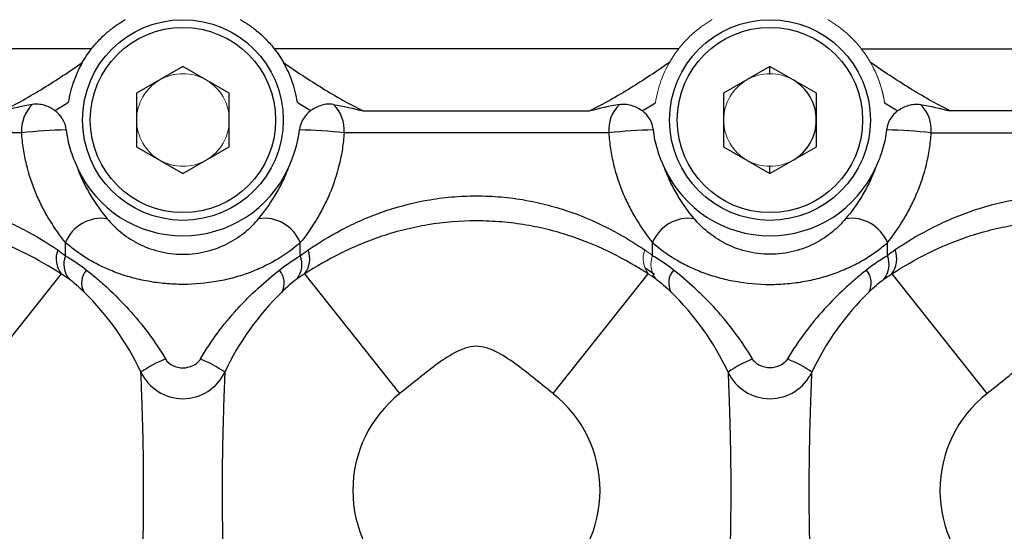
# Model space of a CAD drawing. Units: inches. Extents: x -26.3 to 33.9, y -14.3 to 23.6.
# Drawn here: x -8.2 to -5.7, y 5.1 to 6.4 of the extents above; entities that cross this region are included whole.
import ezdxf

# ---------------------------------------------------------------- set-up
doc = ezdxf.new("R2010")
doc.units = ezdxf.units.IN
doc.header["$MEASUREMENT"] = 0

msp = doc.modelspace()

# ---------------------------------------------------------------- linework, layer by layer
at = {"color": 7, "linetype": 'Continuous', "lineweight": 25}
for p, q in [((-8.0494, 6.3327), (-9.0803, 6.3327)), ((-6.5533, 6.3327), (-7.5843, 6.3327)), ((-6.0882, 6.3327), (-5.0573, 6.3327)), ((-7.8168, 6.2871), (-7.9349, 6.2189)), ((-7.6987, 6.2189), (-7.8168, 6.2871)), ((-6.3208, 6.2871), (-6.4389, 6.2189)), ((-6.2026, 6.2189), (-6.3208, 6.2871)), ((-6.3208, 6.2668), (-6.3208, 6.2871)), ((-7.9349, 6.2189), (-7.9349, 6.0825)), ((-7.6987, 6.0825), (-7.6987, 6.2189)), ((-6.4389, 6.2189), (-6.4389, 6.0825)), ((-6.2026, 6.0825), (-6.2026, 6.2189)), ((-7.3576, 6.1738), (-6.78, 6.1738)), ((-5.284, 6.1738), (-5.8615, 6.1738)), ((-8.2277, 6.1181), (-8.902, 6.1181)), ((-6.7316, 6.1181), (-7.4059, 6.1181)), ((-5.9099, 6.1181), (-5.2356, 6.1181)), ((-7.9349, 6.0825), (-7.8168, 6.0143)), ((-7.8168, 6.0143), (-7.6987, 6.0825)), ((-6.4389, 6.0825), (-6.3208, 6.0143)), ((-6.3208, 6.0143), (-6.2026, 6.0825)), ((-6.3601, 6.0371), (-6.3601, 6.0401)), ((-6.3208, 6.0143), (-6.3208, 6.0346)), ((-8.116, 5.8045), (-8.116, 5.838)), ((-7.5176, 5.8045), (-7.5176, 5.838)), ((-6.62, 5.8045), (-6.62, 5.838)), ((-6.0215, 5.8045), (-6.0215, 5.838)), ((-6.639, 5.7735), (-6.6154, 5.7573)), ((-8.1271, 5.7582), (-8.3692, 5.4527)), ((-7.2644, 5.4527), (-7.5065, 5.7582)), ((-6.8732, 5.4527), (-6.631, 5.7582)), ((-6.6179, 5.7544), (-6.6206, 5.7514)), ((-6.0105, 5.7582), (-5.7684, 5.4527))]:
    msp.add_line(p, q, dxfattribs=at)
for centre, radius in [((-7.8168, 6.1507), 0.2559), ((-6.3208, 6.1507), 0.2559), ((-7.8168, 6.1507), 0.2362), ((-6.3208, 6.1507), 0.2362)]:
    msp.add_circle(centre, radius, dxfattribs=at)
at = {"color": 144, "linetype": 'Continuous', "lineweight": 18}
for centre, radius, start, end in [((-6.3208, 6.1507), 0.2953, 8.6216, 27.5977), ((-7.8168, 6.1507), 0.1181, 120, 180), ((-7.8168, 6.1507), 0.1181, 60, 120), ((-7.8168, 6.1507), 0.1181, 0, 60), ((-6.3208, 6.1507), 0.1181, 120, 180), ((-6.3208, 6.1507), 0.1181, 60, 120), ((-7.8168, 6.1507), 0.1181, 180, 240), ((-7.8168, 6.1507), 0.1181, 300, 0), ((-6.3208, 6.1507), 0.1181, 180, 240), ((-7.8168, 6.1507), 0.1181, 240, 300), ((-6.3208, 6.1507), 0.1181, 240, 300), ((-6.5797, 5.7967), 0.0642, 159.4467, 216.8956), ((-6.5641, 5.7824), 0.0601, 158.4148, 218.8115)]:
    msp.add_arc(centre, radius, start, end, dxfattribs=at)
at = {"color": 7, "linetype": 'Continuous', "lineweight": 25}
for centre, radius, start, end in [((-6.3208, 6.1507), 0.1181, 0, 60), ((-8.1355, 6.1247), 0.0925, 134.6779, 184.0892), ((-8.1828, 6.1181), 0.0691, 6.0518, 54.816), ((-7.4509, 6.1181), 0.0691, 125.184, 173.9482), ((-7.4982, 6.1247), 0.0925, 355.9108, 45.3221), ((-6.6394, 6.1247), 0.0925, 134.6779, 184.0892), ((-6.6867, 6.1181), 0.0691, 6.0518, 54.816), ((-5.9548, 6.1181), 0.0691, 125.184, 173.9482), ((-6.0021, 6.1247), 0.0925, 355.9108, 45.3221), ((-6.3208, 6.1507), 0.1181, 300, 0), ((-8.1012, 5.035), 1.0904, 90.6732, 96.6624), ((-7.5324, 5.035), 1.0904, 83.3376, 89.3268), ((-6.6051, 5.035), 1.0904, 90.6732, 96.6624), ((-6.0364, 5.035), 1.0904, 83.3376, 89.3268), ((-7.8168, 6.1507), 0.2953, 204.4274, 335.5726), ((-6.3208, 6.1507), 0.2953, 204.4274, 335.5726), ((-8.0243, 5.8011), 0.0989, 81.4439, 158.1114), ((-7.6094, 5.8011), 0.0989, 21.8886, 98.5561), ((-6.5282, 5.8011), 0.0989, 81.4439, 158.1114), ((-6.1133, 5.8011), 0.0989, 21.8886, 98.5561), ((-8.0757, 5.7967), 0.0642, 159.4467, 216.8956), ((-8.0602, 5.7824), 0.0601, 158.4148, 218.8115), ((-7.5735, 5.7824), 0.0601, 321.1885, 21.5852), ((-7.5579, 5.7967), 0.0642, 323.1044, 20.5533), ((-6.0774, 5.7824), 0.0601, 321.1885, 21.5852), ((-6.0618, 5.7967), 0.0642, 323.1044, 20.5533), ((-8.0264, 5.7357), 0.0486, 138.3565, 209.5429), ((-7.6072, 5.7357), 0.0486, 330.4571, 41.6435), ((-6.5303, 5.7357), 0.0486, 138.3565, 209.5429), ((-6.1112, 5.7357), 0.0486, 330.4571, 41.6435), ((-8.5649, 5.2058), 0.7087, 25.2088, 45.5576), ((-7.0688, 5.2058), 0.7087, 134.4424, 154.7912), ((-7.0688, 5.2058), 0.7087, 25.2088, 45.5576), ((-5.5727, 5.2058), 0.7087, 134.4424, 154.7912), ((-7.7254, 5.2138), 0.3545, 112.5501, 124.0105), ((-7.9082, 5.2138), 0.3545, 55.9895, 67.4499), ((-6.2293, 5.2138), 0.3545, 112.5501, 124.0105), ((-6.4122, 5.2138), 0.3545, 55.9895, 67.4499), ((-7.8168, 5.558), 0.1181, 205.2088, 334.7912), ((-6.3208, 5.558), 0.1181, 205.2088, 334.7912), ((-7.0688, 5.2058), 0.315, 128.3987, 231.6013), ((-7.0688, 5.2058), 0.315, 308.3987, 51.6013), ((-5.5727, 5.2058), 0.315, 128.3987, 231.6013)]:
    msp.add_arc(centre, radius, start, end, dxfattribs=at)
for points, knots in [([(-8.0494, 6.3327), (-8.0464, 6.3364), (-8.0433, 6.3403), (-8.0364, 6.3482), (-8.0328, 6.3522), (-8.0254, 6.3598), (-8.0216, 6.3635), (-8.0141, 6.3704), (-8.0104, 6.3737), (-7.9992, 6.3831), (-7.9919, 6.3887), (-7.9777, 6.3985), (-7.9707, 6.4028), (-7.9639, 6.4067)], [0, 0, 0, 0, 0.125, 0.125, 0.25, 0.25, 0.375, 0.375, 0.5, 0.5, 0.75, 0.75, 1, 1, 1, 1]), ([(-7.6697, 6.4067), (-7.663, 6.4029), (-7.6561, 6.3985), (-7.6418, 6.3887), (-7.6344, 6.3831), (-7.6195, 6.3706), (-7.6119, 6.3636), (-7.6009, 6.3522), (-7.5973, 6.3482), (-7.5905, 6.3404), (-7.5872, 6.3364), (-7.5843, 6.3327)], [0, 0, 0, 0, 0.25, 0.25, 0.5, 0.5, 0.75, 0.75, 0.875, 0.875, 1, 1, 1, 1]), ([(-8.2761, 6.1738), (-8.2407, 6.1916), (-8.2063, 6.2112), (-8.1388, 6.2527), (-8.1058, 6.2746), (-8.0732, 6.2972)], [0, 0, 0, 0, 0.5, 0.5, 1, 1, 1, 1]), ([(-8.0732, 6.2972), (-8.0772, 6.2902), (-8.081, 6.2828), (-8.0883, 6.2672), (-8.0917, 6.2589), (-8.0979, 6.2415), (-8.1007, 6.2326), (-8.1054, 6.2142), (-8.1073, 6.2047), (-8.1088, 6.195)], [0, 0, 0, 0, 0.25, 0.25, 0.5, 0.5, 0.75, 0.75, 1, 1, 1, 1]), ([(-7.5604, 6.2972), (-7.5279, 6.2746), (-7.4948, 6.2527), (-7.4274, 6.2112), (-7.393, 6.1916), (-7.3576, 6.1738)], [0, 0, 0, 0, 0.5, 0.5, 1, 1, 1, 1]), ([(-7.5249, 6.195), (-7.5264, 6.2047), (-7.5283, 6.2141), (-7.533, 6.2327), (-7.5358, 6.2417), (-7.5419, 6.2589), (-7.5453, 6.2671), (-7.5526, 6.2828), (-7.5565, 6.2903), (-7.5604, 6.2972)], [0, 0, 0, 0, 0.25, 0.25, 0.5, 0.5, 0.75, 0.75, 1, 1, 1, 1]), ([(-6.5772, 6.2972), (-6.6097, 6.2746), (-6.6427, 6.2527), (-6.7102, 6.2112), (-6.7446, 6.1916), (-6.78, 6.1738)], [0, 0, 0, 0, 0.5, 0.5, 1, 1, 1, 1]), ([(-5.8615, 6.1738), (-5.8969, 6.1916), (-5.9313, 6.2112), (-5.9988, 6.2527), (-6.0318, 6.2746), (-6.0644, 6.2972)], [0, 0, 0, 0, 0.5, 0.5, 1, 1, 1, 1]), ([(-8.1429, 6.1746), (-8.1472, 6.1776), (-8.1517, 6.1803), (-8.1608, 6.1849), (-8.1656, 6.1869), (-8.1753, 6.1898), (-8.1802, 6.1907), (-8.1903, 6.1915), (-8.1954, 6.1913), (-8.2005, 6.1905)], [0, 0, 0, 0, 0.25, 0.25, 0.5, 0.5, 0.75, 0.75, 1, 1, 1, 1]), ([(-7.4332, 6.1905), (-7.4383, 6.1913), (-7.4433, 6.1915), (-7.4532, 6.1908), (-7.4583, 6.1898), (-7.4728, 6.1855), (-7.4821, 6.1807), (-7.4907, 6.1746)], [0, 0, 0, 0, 0.25, 0.25, 0.5, 0.5, 1, 1, 1, 1]), ([(-6.7044, 6.1905), (-6.6993, 6.1913), (-6.6943, 6.1915), (-6.6843, 6.1908), (-6.6793, 6.1898), (-6.6648, 6.1855), (-6.6555, 6.1807), (-6.6469, 6.1746)], [0, 0, 0, 0, 0.25, 0.25, 0.5, 0.5, 1, 1, 1, 1]), ([(-5.9947, 6.1746), (-5.9904, 6.1776), (-5.9859, 6.1803), (-5.9767, 6.1849), (-5.9719, 6.1869), (-5.9622, 6.1898), (-5.9573, 6.1907), (-5.9473, 6.1915), (-5.9422, 6.1913), (-5.9371, 6.1905)], [0, 0, 0, 0, 0.25, 0.25, 0.5, 0.5, 0.75, 0.75, 1, 1, 1, 1]), ([(-8.114, 6.1254), (-8.1122, 6.1087), (-8.1088, 6.0923), (-8.099, 6.06), (-8.0927, 6.0441), (-8.0857, 6.0286)], [0, 0, 0, 0, 0.5, 0.5, 1, 1, 1, 1]), ([(-6.0236, 6.1254), (-6.0253, 6.1087), (-6.0288, 6.0923), (-6.0386, 6.06), (-6.0449, 6.0441), (-6.0519, 6.0286)], [0, 0, 0, 0, 0.5, 0.5, 1, 1, 1, 1]), ([(-8.116, 5.838), (-8.1299, 5.8554), (-8.1434, 5.8743), (-8.1623, 5.9052), (-8.1684, 5.916), (-8.18, 5.9384), (-8.1855, 5.9501), (-8.2008, 5.9863), (-8.2091, 6.0114), (-8.2185, 6.0505), (-8.2211, 6.0637), (-8.2253, 6.0907), (-8.2268, 6.1044), (-8.2277, 6.1181)], [0, 0, 0, 0, 0.25, 0.25, 0.375, 0.375, 0.5, 0.5, 0.75, 0.75, 0.875, 0.875, 1, 1, 1, 1]), ([(-7.4059, 6.1181), (-7.4069, 6.1044), (-7.4084, 6.0907), (-7.4125, 6.0637), (-7.4152, 6.0505), (-7.4246, 6.0114), (-7.4329, 5.9863), (-7.4481, 5.9501), (-7.4537, 5.9384), (-7.4652, 5.916), (-7.4713, 5.9052), (-7.4902, 5.8743), (-7.5037, 5.8554), (-7.5176, 5.838)], [0, 0, 0, 0, 0.125, 0.125, 0.25, 0.25, 0.5, 0.5, 0.625, 0.625, 0.75, 0.75, 1, 1, 1, 1]), ([(-6.7316, 6.1181), (-6.7307, 6.1044), (-6.7292, 6.0907), (-6.725, 6.0637), (-6.7224, 6.0505), (-6.713, 6.0114), (-6.7047, 5.9863), (-6.6894, 5.9501), (-6.6839, 5.9384), (-6.6724, 5.916), (-6.6663, 5.9052), (-6.6474, 5.8743), (-6.6338, 5.8554), (-6.62, 5.838)], [0, 0, 0, 0, 0.125, 0.125, 0.25, 0.25, 0.5, 0.5, 0.625, 0.625, 0.75, 0.75, 1, 1, 1, 1]), ([(-6.0215, 5.838), (-6.0077, 5.8554), (-5.9941, 5.8743), (-5.9752, 5.9052), (-5.9692, 5.916), (-5.9576, 5.9384), (-5.9521, 5.9501), (-5.9368, 5.9863), (-5.9285, 6.0114), (-5.9191, 6.0505), (-5.9165, 6.0637), (-5.9123, 6.0907), (-5.9108, 6.1044), (-5.9099, 6.1181)], [0, 0, 0, 0, 0.25, 0.25, 0.375, 0.375, 0.5, 0.5, 0.75, 0.75, 0.875, 0.875, 1, 1, 1, 1]), ([(-8.0857, 6.0286), (-8.0808, 6.0151), (-8.0753, 6.0022), (-8.0633, 5.9778), (-8.057, 5.9664), (-8.0374, 5.9343), (-8.0234, 5.9156), (-8.0096, 5.8989)], [0, 0, 0, 0, 0.25, 0.25, 0.5, 0.5, 1, 1, 1, 1]), ([(-7.6241, 5.8989), (-7.6102, 5.9156), (-7.5963, 5.9343), (-7.5767, 5.9664), (-7.5703, 5.9778), (-7.5584, 6.0022), (-7.5528, 6.0151), (-7.548, 6.0286)], [0, 0, 0, 0, 0.5, 0.5, 0.75, 0.75, 1, 1, 1, 1]), ([(-6.5135, 5.8989), (-6.5274, 5.9156), (-6.5413, 5.9343), (-6.5609, 5.9664), (-6.5673, 5.9778), (-6.5792, 6.0022), (-6.5847, 6.0151), (-6.5896, 6.0286)], [0, 0, 0, 0, 0.5, 0.5, 0.75, 0.75, 1, 1, 1, 1]), ([(-6.0519, 6.0286), (-6.0568, 6.0151), (-6.0623, 6.0022), (-6.0743, 5.9778), (-6.0806, 5.9664), (-6.1002, 5.9343), (-6.1142, 5.9156), (-6.128, 5.8989)], [0, 0, 0, 0, 0.25, 0.25, 0.5, 0.5, 1, 1, 1, 1]), ([(-8.9938, 5.8193), (-8.9807, 5.8282), (-8.9669, 5.8372), (-8.9379, 5.8548), (-8.9227, 5.8634), (-8.8753, 5.8882), (-8.8414, 5.9032), (-8.7863, 5.9225), (-8.7672, 5.9284), (-8.7285, 5.9386), (-8.7088, 5.9429), (-8.6684, 5.95), (-8.6477, 5.9527), (-8.6057, 5.9564), (-8.5848, 5.9573), (-8.5431, 5.9572), (-8.5223, 5.9563), (-8.4913, 5.9535), (-8.4809, 5.9524), (-8.4603, 5.9496), (-8.4499, 5.948), (-8.3991, 5.939), (-8.3607, 5.9286), (-8.306, 5.9094), (-8.2881, 5.9023), (-8.254, 5.8873), (-8.2377, 5.8794), (-8.1908, 5.8549), (-8.1622, 5.8372), (-8.1359, 5.8193)], [0, 0, 0, 0, 0.0625, 0.0625, 0.125, 0.125, 0.25, 0.25, 0.3125, 0.3125, 0.375, 0.375, 0.4375, 0.4375, 0.5, 0.5, 0.5625, 0.5625, 0.59375, 0.59375, 0.625, 0.625, 0.75, 0.75, 0.8125, 0.8125, 0.875, 0.875, 1, 1, 1, 1]), ([(-7.4978, 5.8193), (-7.4715, 5.8372), (-7.4429, 5.8548), (-7.3961, 5.8794), (-7.3798, 5.8873), (-7.3457, 5.9022), (-7.3279, 5.9093), (-7.2732, 5.9286), (-7.2348, 5.9389), (-7.1739, 5.9498), (-7.1531, 5.9526), (-7.1114, 5.9563), (-7.0904, 5.9573), (-7.048, 5.9573), (-7.0269, 5.9563), (-6.985, 5.9526), (-6.9644, 5.9499), (-6.9241, 5.9428), (-6.9045, 5.9384), (-6.8659, 5.9282), (-6.847, 5.9224), (-6.7919, 5.9031), (-6.7581, 5.888), (-6.7109, 5.8633), (-6.6957, 5.8547), (-6.6667, 5.8372), (-6.653, 5.8282), (-6.6398, 5.8193)], [0, 0, 0, 0, 0.125, 0.125, 0.1875, 0.1875, 0.25, 0.25, 0.375, 0.375, 0.4375, 0.4375, 0.5, 0.5, 0.5625, 0.5625, 0.625, 0.625, 0.6875, 0.6875, 0.75, 0.75, 0.875, 0.875, 0.9375, 0.9375, 1, 1, 1, 1]), ([(-5.1437, 5.8193), (-5.1569, 5.8282), (-5.1707, 5.8372), (-5.1997, 5.8548), (-5.2149, 5.8634), (-5.2623, 5.8882), (-5.2962, 5.9032), (-5.3513, 5.9225), (-5.3703, 5.9284), (-5.4091, 5.9386), (-5.4288, 5.9429), (-5.4692, 5.95), (-5.4899, 5.9527), (-5.5319, 5.9564), (-5.5528, 5.9573), (-5.5945, 5.9572), (-5.6152, 5.9563), (-5.6463, 5.9535), (-5.6567, 5.9524), (-5.6773, 5.9496), (-5.6876, 5.948), (-5.7384, 5.939), (-5.7768, 5.9286), (-5.8316, 5.9094), (-5.8495, 5.9023), (-5.8836, 5.8873), (-5.8999, 5.8794), (-5.9468, 5.8549), (-5.9754, 5.8372), (-6.0017, 5.8193)], [0, 0, 0, 0, 0.0625, 0.0625, 0.125, 0.125, 0.25, 0.25, 0.3125, 0.3125, 0.375, 0.375, 0.4375, 0.4375, 0.5, 0.5, 0.5625, 0.5625, 0.59375, 0.59375, 0.625, 0.625, 0.75, 0.75, 0.8125, 0.8125, 0.875, 0.875, 1, 1, 1, 1]), ([(-8.0096, 5.8989), (-7.9999, 5.8872), (-7.9887, 5.8759), (-7.9696, 5.8602), (-7.9629, 5.8551), (-7.9484, 5.8455), (-7.9406, 5.8409), (-7.9243, 5.8323), (-7.9157, 5.8284), (-7.8977, 5.8215), (-7.8882, 5.8184), (-7.8686, 5.8134), (-7.8585, 5.8114), (-7.838, 5.8088), (-7.8275, 5.8082), (-7.8063, 5.8081), (-7.7958, 5.8088), (-7.7752, 5.8114), (-7.765, 5.8134), (-7.7453, 5.8184), (-7.7358, 5.8215), (-7.7178, 5.8285), (-7.7093, 5.8323), (-7.693, 5.8408), (-7.6853, 5.8455), (-7.6707, 5.8552), (-7.6639, 5.8603), (-7.6449, 5.876), (-7.6338, 5.8872), (-7.6241, 5.8989)], [0, 0, 0, 0, 0.125, 0.125, 0.1875, 0.1875, 0.25, 0.25, 0.3125, 0.3125, 0.375, 0.375, 0.4375, 0.4375, 0.5, 0.5, 0.5625, 0.5625, 0.625, 0.625, 0.6875, 0.6875, 0.75, 0.75, 0.8125, 0.8125, 0.875, 0.875, 1, 1, 1, 1]), ([(-6.128, 5.8989), (-6.1377, 5.8872), (-6.1489, 5.8759), (-6.168, 5.8602), (-6.1747, 5.8551), (-6.1892, 5.8455), (-6.1969, 5.8409), (-6.2133, 5.8323), (-6.2219, 5.8284), (-6.2399, 5.8215), (-6.2494, 5.8184), (-6.269, 5.8134), (-6.2791, 5.8114), (-6.2996, 5.8088), (-6.3101, 5.8082), (-6.3313, 5.8081), (-6.3418, 5.8088), (-6.3624, 5.8114), (-6.3726, 5.8134), (-6.3923, 5.8184), (-6.4018, 5.8215), (-6.4198, 5.8285), (-6.4283, 5.8323), (-6.4445, 5.8408), (-6.4523, 5.8455), (-6.4669, 5.8552), (-6.4736, 5.8603), (-6.4927, 5.876), (-6.5038, 5.8872), (-6.5135, 5.8989)], [0, 0, 0, 0, 0.125, 0.125, 0.1875, 0.1875, 0.25, 0.25, 0.3125, 0.3125, 0.375, 0.375, 0.4375, 0.4375, 0.5, 0.5, 0.5625, 0.5625, 0.625, 0.625, 0.6875, 0.6875, 0.75, 0.75, 0.8125, 0.8125, 0.875, 0.875, 1, 1, 1, 1]), ([(-8.1271, 5.7582), (-8.1559, 5.7765), (-8.186, 5.7942), (-8.2505, 5.8264), (-8.2848, 5.8411), (-8.3403, 5.8597), (-8.3596, 5.8654), (-8.3987, 5.8752), (-8.4186, 5.8794), (-8.4591, 5.8862), (-8.4798, 5.8888), (-8.5218, 5.8924), (-8.543, 5.8933), (-8.585, 5.8933), (-8.6059, 5.8925), (-8.6372, 5.8899), (-8.6476, 5.8889), (-8.6683, 5.8863), (-8.6787, 5.8848), (-8.7299, 5.8764), (-8.7689, 5.8665), (-8.8248, 5.8479), (-8.843, 5.841), (-8.8778, 5.8264), (-8.8947, 5.8187), (-8.9434, 5.7943), (-8.9737, 5.7766), (-9.0026, 5.7582)], [0, 0, 0, 0, 0.125, 0.125, 0.25, 0.25, 0.3125, 0.3125, 0.375, 0.375, 0.4375, 0.4375, 0.5, 0.5, 0.5625, 0.5625, 0.59375, 0.59375, 0.625, 0.625, 0.75, 0.75, 0.8125, 0.8125, 0.875, 0.875, 1, 1, 1, 1]), ([(-6.631, 5.7582), (-6.6598, 5.7765), (-6.6899, 5.7941), (-6.7543, 5.8264), (-6.7885, 5.841), (-6.8439, 5.8596), (-6.8632, 5.8653), (-6.9022, 5.8752), (-6.9221, 5.8793), (-6.9625, 5.8861), (-6.9831, 5.8888), (-7.0251, 5.8924), (-7.0464, 5.8933), (-7.1102, 5.8934), (-7.1517, 5.8899), (-7.2127, 5.8799), (-7.2329, 5.8757), (-7.2721, 5.866), (-7.2911, 5.8604), (-7.3281, 5.8481), (-7.3461, 5.8413), (-7.3812, 5.8267), (-7.3982, 5.8189), (-7.4473, 5.7944), (-7.4776, 5.7766), (-7.5065, 5.7582)], [0, 0, 0, 0, 0.125, 0.125, 0.25, 0.25, 0.3125, 0.3125, 0.375, 0.375, 0.4375, 0.4375, 0.5, 0.5, 0.625, 0.625, 0.6875, 0.6875, 0.75, 0.75, 0.8125, 0.8125, 0.875, 0.875, 1, 1, 1, 1]), ([(-6.0105, 5.7582), (-5.9817, 5.7765), (-5.9516, 5.7942), (-5.8871, 5.8264), (-5.8528, 5.8411), (-5.7973, 5.8597), (-5.778, 5.8654), (-5.7389, 5.8752), (-5.719, 5.8794), (-5.6785, 5.8862), (-5.6578, 5.8888), (-5.6157, 5.8924), (-5.5946, 5.8933), (-5.5526, 5.8933), (-5.5317, 5.8925), (-5.5004, 5.8899), (-5.49, 5.8889), (-5.4693, 5.8863), (-5.4589, 5.8848), (-5.4077, 5.8764), (-5.3687, 5.8665), (-5.3128, 5.8479), (-5.2946, 5.841), (-5.2597, 5.8264), (-5.2429, 5.8187), (-5.1941, 5.7943), (-5.1639, 5.7766), (-5.135, 5.7582)], [0, 0, 0, 0, 0.125, 0.125, 0.25, 0.25, 0.3125, 0.3125, 0.375, 0.375, 0.4375, 0.4375, 0.5, 0.5, 0.5625, 0.5625, 0.59375, 0.59375, 0.625, 0.625, 0.75, 0.75, 0.8125, 0.8125, 0.875, 0.875, 1, 1, 1, 1]), ([(-7.5176, 5.838), (-7.5346, 5.8229), (-7.5537, 5.8089), (-7.5856, 5.7897), (-7.5969, 5.7836), (-7.6206, 5.7722), (-7.633, 5.7668), (-7.6585, 5.7572), (-7.6718, 5.7529), (-7.6991, 5.7453), (-7.7134, 5.742), (-7.7567, 5.7342), (-7.7862, 5.7315), (-7.8315, 5.7314), (-7.8466, 5.7321), (-7.8763, 5.7348), (-7.8909, 5.7367), (-7.9199, 5.742), (-7.9341, 5.7452), (-7.9616, 5.7528), (-7.9748, 5.7571), (-8.0006, 5.7668), (-8.013, 5.7722), (-8.0366, 5.7835), (-8.0478, 5.7896), (-8.0691, 5.8024), (-8.0792, 5.8091), (-8.0984, 5.8231), (-8.1075, 5.8304), (-8.116, 5.838)], [0, 0, 0, 0, 0.125, 0.125, 0.1875, 0.1875, 0.25, 0.25, 0.3125, 0.3125, 0.375, 0.375, 0.5, 0.5, 0.5625, 0.5625, 0.625, 0.625, 0.6875, 0.6875, 0.75, 0.75, 0.8125, 0.8125, 0.875, 0.875, 0.9375, 0.9375, 1, 1, 1, 1]), ([(-6.62, 5.838), (-6.6029, 5.8229), (-6.5839, 5.8089), (-6.5519, 5.7897), (-6.5407, 5.7836), (-6.517, 5.7722), (-6.5046, 5.7668), (-6.479, 5.7572), (-6.4658, 5.7529), (-6.4384, 5.7453), (-6.4242, 5.742), (-6.3809, 5.7342), (-6.3514, 5.7315), (-6.3061, 5.7314), (-6.291, 5.7321), (-6.2613, 5.7348), (-6.2466, 5.7367), (-6.2177, 5.742), (-6.2034, 5.7452), (-6.176, 5.7528), (-6.1627, 5.7571), (-6.137, 5.7668), (-6.1246, 5.7722), (-6.101, 5.7835), (-6.0898, 5.7896), (-6.0685, 5.8024), (-6.0584, 5.8091), (-6.0392, 5.8231), (-6.0301, 5.8304), (-6.0215, 5.838)], [0, 0, 0, 0, 0.125, 0.125, 0.1875, 0.1875, 0.25, 0.25, 0.3125, 0.3125, 0.375, 0.375, 0.5, 0.5, 0.5625, 0.5625, 0.625, 0.625, 0.6875, 0.6875, 0.75, 0.75, 0.8125, 0.8125, 0.875, 0.875, 0.9375, 0.9375, 1, 1, 1, 1]), ([(-8.0627, 5.768), (-8.0538, 5.761), (-8.0447, 5.7536), (-8.0265, 5.7382), (-8.0173, 5.7301), (-7.9901, 5.705), (-7.9724, 5.6871), (-7.9379, 5.6492), (-7.9212, 5.6289), (-7.8896, 5.5864), (-7.8749, 5.5642), (-7.8613, 5.5412)], [0, 0, 0, 0, 0.125, 0.125, 0.25, 0.25, 0.5, 0.5, 0.75, 0.75, 1, 1, 1, 1]), ([(-7.7723, 5.5412), (-7.7451, 5.5874), (-7.7136, 5.6294), (-7.6705, 5.6771), (-7.6616, 5.6863), (-7.6437, 5.7044), (-7.6345, 5.7132), (-7.6072, 5.7385), (-7.5889, 5.7539), (-7.5709, 5.768)], [0, 0, 0, 0, 0.5, 0.5, 0.625, 0.625, 0.75, 0.75, 1, 1, 1, 1]), ([(-6.3653, 5.5412), (-6.3925, 5.5874), (-6.424, 5.6294), (-6.4671, 5.6771), (-6.4759, 5.6863), (-6.4939, 5.7044), (-6.503, 5.7132), (-6.5304, 5.7385), (-6.5487, 5.7539), (-6.5666, 5.768)], [0, 0, 0, 0, 0.5, 0.5, 0.625, 0.625, 0.75, 0.75, 1, 1, 1, 1]), ([(-6.0749, 5.768), (-6.0838, 5.761), (-6.0929, 5.7536), (-6.1111, 5.7382), (-6.1203, 5.7301), (-6.1474, 5.705), (-6.1652, 5.6871), (-6.1997, 5.6492), (-6.2164, 5.6289), (-6.2479, 5.5864), (-6.2627, 5.5642), (-6.2762, 5.5412)], [0, 0, 0, 0, 0.125, 0.125, 0.25, 0.25, 0.5, 0.5, 0.75, 0.75, 1, 1, 1, 1]), ([(-6.8732, 5.4527), (-6.8884, 5.4648), (-6.9035, 5.477), (-6.9338, 5.5015), (-6.949, 5.5136), (-6.9803, 5.5367), (-6.9964, 5.5477), (-7.022, 5.5614), (-7.0309, 5.5655), (-7.0495, 5.5716), (-7.0592, 5.5736), (-7.0789, 5.5735), (-7.0884, 5.5716), (-7.1071, 5.5654), (-7.1159, 5.5613), (-7.1414, 5.5476), (-7.1574, 5.5366), (-7.1887, 5.5135), (-7.2039, 5.5014), (-7.2341, 5.477), (-7.2492, 5.4647), (-7.2644, 5.4527)], [0, 0, 0, 0, 0.125, 0.125, 0.25, 0.25, 0.375, 0.375, 0.4375, 0.4375, 0.5, 0.5, 0.5625, 0.5625, 0.625, 0.625, 0.75, 0.75, 0.875, 0.875, 1, 1, 1, 1]), ([(-5.7684, 5.4527), (-5.7531, 5.4648), (-5.738, 5.477), (-5.7077, 5.5015), (-5.6925, 5.5136), (-5.6612, 5.5367), (-5.6452, 5.5477), (-5.6195, 5.5614), (-5.6107, 5.5655), (-5.592, 5.5716), (-5.5824, 5.5736), (-5.5627, 5.5735), (-5.5531, 5.5716), (-5.5344, 5.5654), (-5.5257, 5.5613), (-5.5001, 5.5476), (-5.4841, 5.5366), (-5.4528, 5.5135), (-5.4377, 5.5014), (-5.4074, 5.477), (-5.3923, 5.4647), (-5.3771, 5.4527)], [0, 0, 0, 0, 0.125, 0.125, 0.25, 0.25, 0.375, 0.375, 0.4375, 0.4375, 0.5, 0.5, 0.5625, 0.5625, 0.625, 0.625, 0.75, 0.75, 0.875, 0.875, 1, 1, 1, 1]), ([(-7.8613, 5.5412), (-7.8569, 5.5336), (-7.85, 5.528), (-7.8343, 5.5204), (-7.8255, 5.5186), (-7.8082, 5.5186), (-7.7995, 5.5204), (-7.7876, 5.5261), (-7.784, 5.5284), (-7.7774, 5.5341), (-7.7745, 5.5374), (-7.7723, 5.5412)], [0, 0, 0, 0, 0.25, 0.25, 0.5, 0.5, 0.75, 0.75, 0.875, 0.875, 1, 1, 1, 1]), ([(-6.2762, 5.5412), (-6.2807, 5.5336), (-6.2876, 5.528), (-6.3033, 5.5204), (-6.3121, 5.5186), (-6.3294, 5.5186), (-6.3381, 5.5204), (-6.35, 5.5261), (-6.3536, 5.5284), (-6.3602, 5.5341), (-6.3631, 5.5374), (-6.3653, 5.5412)], [0, 0, 0, 0, 0.25, 0.25, 0.5, 0.5, 0.75, 0.75, 0.875, 0.875, 1, 1, 1, 1]), ([(-7.9237, 4.904), (-7.9237, 4.904), (-7.9236, 4.907), (-7.9232, 4.9151), (-7.9231, 4.9184), (-7.9228, 4.9261), (-7.9226, 4.9306), (-7.9221, 4.9454), (-7.9217, 4.9569), (-7.921, 4.976), (-7.9208, 4.9828), (-7.9203, 4.9967), (-7.9201, 5.0038), (-7.9194, 5.0258), (-7.919, 5.041), (-7.9182, 5.0727), (-7.9179, 5.0891), (-7.9173, 5.1219), (-7.9171, 5.1385), (-7.9168, 5.1719), (-7.9168, 5.1889), (-7.9168, 5.2398), (-7.9171, 5.2733), (-7.9179, 5.3227), (-7.9182, 5.3391), (-7.919, 5.3706), (-7.9194, 5.3859), (-7.9203, 5.4152), (-7.9208, 5.4293), (-7.9214, 5.4484), (-7.9217, 5.4545), (-7.9221, 5.466), (-7.9223, 5.4714), (-7.9226, 5.4812), (-7.9228, 5.4856), (-7.9231, 5.4933), (-7.9232, 5.4967), (-7.9236, 5.5048), (-7.9237, 5.5077), (-7.9237, 5.5077)], [0, 0, 0, 0, 0.0625, 0.0625, 0.09375, 0.09375, 0.125, 0.125, 0.1875, 0.1875, 0.21875, 0.21875, 0.25, 0.25, 0.3125, 0.3125, 0.375, 0.375, 0.4375, 0.4375, 0.5, 0.5, 0.625, 0.625, 0.6875, 0.6875, 0.75, 0.75, 0.8125, 0.8125, 0.84375, 0.84375, 0.875, 0.875, 0.90625, 0.90625, 0.9375, 0.9375, 1, 1, 1, 1]), ([(-7.71, 5.5077), (-7.71, 5.5077), (-7.7101, 5.5048), (-7.7104, 5.4967), (-7.7105, 5.4933), (-7.7108, 5.4856), (-7.711, 5.4812), (-7.7114, 5.4714), (-7.7116, 5.466), (-7.712, 5.4545), (-7.7122, 5.4485), (-7.7129, 5.4294), (-7.7133, 5.4153), (-7.7142, 5.386), (-7.7146, 5.3707), (-7.7154, 5.3392), (-7.7157, 5.3228), (-7.7166, 5.2734), (-7.7169, 5.24), (-7.7169, 5.1891), (-7.7168, 5.1721), (-7.7165, 5.1387), (-7.7163, 5.1221), (-7.7158, 5.0893), (-7.7154, 5.073), (-7.7147, 5.0413), (-7.7142, 5.026), (-7.7136, 5.004), (-7.7133, 4.9969), (-7.7129, 4.983), (-7.7127, 4.9762), (-7.712, 4.9571), (-7.7116, 4.9456), (-7.711, 4.9308), (-7.7108, 4.9263), (-7.7105, 4.9185), (-7.7104, 4.9152), (-7.7102, 4.9097), (-7.7101, 4.9076), (-7.71, 4.9047), (-7.71, 4.904), (-7.71, 4.904)], [0, 0, 0, 0, 0.0625, 0.0625, 0.09375, 0.09375, 0.125, 0.125, 0.15625, 0.15625, 0.1875, 0.1875, 0.25, 0.25, 0.3125, 0.3125, 0.375, 0.375, 0.5, 0.5, 0.5625, 0.5625, 0.625, 0.625, 0.6875, 0.6875, 0.75, 0.75, 0.78125, 0.78125, 0.8125, 0.8125, 0.875, 0.875, 0.90625, 0.90625, 0.9375, 0.9375, 0.96875, 0.96875, 1, 1, 1, 1]), ([(-6.4276, 5.5077), (-6.4276, 5.5077), (-6.4275, 5.5048), (-6.4272, 5.4967), (-6.4271, 5.4933), (-6.4267, 5.4856), (-6.4266, 5.4812), (-6.4262, 5.4714), (-6.426, 5.466), (-6.4256, 5.4545), (-6.4254, 5.4485), (-6.4247, 5.4294), (-6.4242, 5.4153), (-6.4234, 5.386), (-6.4229, 5.3707), (-6.4222, 5.3392), (-6.4218, 5.3228), (-6.421, 5.2734), (-6.4207, 5.24), (-6.4207, 5.1891), (-6.4208, 5.1721), (-6.4211, 5.1387), (-6.4213, 5.1221), (-6.4218, 5.0893), (-6.4222, 5.073), (-6.4229, 5.0413), (-6.4234, 5.026), (-6.424, 5.004), (-6.4242, 4.9969), (-6.4247, 4.983), (-6.4249, 4.9762), (-6.4256, 4.9571), (-6.426, 4.9456), (-6.4266, 4.9308), (-6.4267, 4.9263), (-6.427, 4.9185), (-6.4272, 4.9152), (-6.4274, 4.9097), (-6.4275, 4.9076), (-6.4276, 4.9047), (-6.4276, 4.904), (-6.4276, 4.904)], [0, 0, 0, 0, 0.0625, 0.0625, 0.09375, 0.09375, 0.125, 0.125, 0.15625, 0.15625, 0.1875, 0.1875, 0.25, 0.25, 0.3125, 0.3125, 0.375, 0.375, 0.5, 0.5, 0.5625, 0.5625, 0.625, 0.625, 0.6875, 0.6875, 0.75, 0.75, 0.78125, 0.78125, 0.8125, 0.8125, 0.875, 0.875, 0.90625, 0.90625, 0.9375, 0.9375, 0.96875, 0.96875, 1, 1, 1, 1]), ([(-6.2139, 4.904), (-6.2139, 4.904), (-6.214, 4.907), (-6.2143, 4.9151), (-6.2145, 4.9184), (-6.2148, 4.9261), (-6.2149, 4.9306), (-6.2155, 4.9454), (-6.2159, 4.9569), (-6.2166, 4.976), (-6.2168, 4.9828), (-6.2173, 4.9967), (-6.2175, 5.0038), (-6.2182, 5.0258), (-6.2186, 5.041), (-6.2193, 5.0727), (-6.2197, 5.0891), (-6.2202, 5.1219), (-6.2205, 5.1385), (-6.2207, 5.1719), (-6.2208, 5.1889), (-6.2208, 5.2398), (-6.2205, 5.2733), (-6.2197, 5.3227), (-6.2193, 5.3391), (-6.2186, 5.3706), (-6.2182, 5.3859), (-6.2173, 5.4152), (-6.2168, 5.4293), (-6.2161, 5.4484), (-6.2159, 5.4545), (-6.2155, 5.466), (-6.2153, 5.4714), (-6.2149, 5.4812), (-6.2148, 5.4856), (-6.2145, 5.4933), (-6.2143, 5.4967), (-6.214, 5.5048), (-6.2139, 5.5077), (-6.2139, 5.5077)], [0, 0, 0, 0, 0.0625, 0.0625, 0.09375, 0.09375, 0.125, 0.125, 0.1875, 0.1875, 0.21875, 0.21875, 0.25, 0.25, 0.3125, 0.3125, 0.375, 0.375, 0.4375, 0.4375, 0.5, 0.5, 0.625, 0.625, 0.6875, 0.6875, 0.75, 0.75, 0.8125, 0.8125, 0.84375, 0.84375, 0.875, 0.875, 0.90625, 0.90625, 0.9375, 0.9375, 1, 1, 1, 1])]:
    msp.add_open_spline(points, degree=3, knots=knots, dxfattribs=at)
at = {"color": 144, "linetype": 'Continuous', "lineweight": 18}
for points, knots in [([(-6.4678, 6.4067), (-6.4746, 6.4029), (-6.4815, 6.3985), (-6.4958, 6.3887), (-6.5031, 6.3831), (-6.5181, 6.3706), (-6.5257, 6.3636), (-6.5367, 6.3522), (-6.5403, 6.3482), (-6.5471, 6.3404), (-6.5504, 6.3364), (-6.5533, 6.3327)], [0, 0, 0, 0, 0.25, 0.25, 0.5, 0.5, 0.75, 0.75, 0.875, 0.875, 1, 1, 1, 1]), ([(-6.0882, 6.3327), (-6.0911, 6.3364), (-6.0943, 6.3403), (-6.1012, 6.3482), (-6.1048, 6.3522), (-6.1122, 6.3598), (-6.116, 6.3635), (-6.1235, 6.3704), (-6.1272, 6.3737), (-6.1384, 6.3831), (-6.1457, 6.3887), (-6.1599, 6.3985), (-6.1669, 6.4028), (-6.1737, 6.4067)], [0, 0, 0, 0, 0.125, 0.125, 0.25, 0.25, 0.375, 0.375, 0.5, 0.5, 0.75, 0.75, 1, 1, 1, 1]), ([(-6.6127, 6.195), (-6.6112, 6.2047), (-6.6093, 6.2141), (-6.6046, 6.2327), (-6.6018, 6.2417), (-6.5956, 6.2589), (-6.5923, 6.2671), (-6.585, 6.2828), (-6.5811, 6.2903), (-6.5772, 6.2972)], [0, 0, 0, 0, 0.25, 0.25, 0.5, 0.5, 0.75, 0.75, 1, 1, 1, 1]), ([(-6.0644, 6.2972), (-6.0604, 6.2902), (-6.0566, 6.2828), (-6.0493, 6.2672), (-6.0459, 6.2589), (-6.0396, 6.2415), (-6.0369, 6.2326), (-6.0322, 6.2142), (-6.0303, 6.2047), (-6.0288, 6.195)], [0, 0, 0, 0, 0.25, 0.25, 0.5, 0.5, 0.75, 0.75, 1, 1, 1, 1])]:
    msp.add_open_spline(points, degree=3, knots=knots, dxfattribs=at)
at = {"color": 7, "linetype": 'Continuous', "lineweight": 25}
for points in [[(-8.0732, 6.2972), (-8.0665, 6.3089), (-8.0586, 6.3209), (-8.0494, 6.3327)], [(-7.5843, 6.3327), (-7.575, 6.3208), (-7.5672, 6.309), (-7.5604, 6.2972)], [(-8.2005, 6.1905), (-8.2261, 6.1861), (-8.2512, 6.1801), (-8.2761, 6.1738)], [(-8.1088, 6.195), (-8.1201, 6.1881), (-8.1315, 6.1813), (-8.1429, 6.1746)], [(-7.4907, 6.1746), (-7.5022, 6.1813), (-7.5136, 6.1881), (-7.5249, 6.195)], [(-7.4332, 6.1905), (-7.4076, 6.1861), (-7.3825, 6.1801), (-7.3576, 6.1738)], [(-6.7044, 6.1905), (-6.73, 6.1861), (-6.7551, 6.1801), (-6.78, 6.1738)], [(-6.6469, 6.1746), (-6.6354, 6.1813), (-6.624, 6.1881), (-6.6127, 6.195)], [(-6.0288, 6.195), (-6.0175, 6.1881), (-6.0061, 6.1813), (-5.9947, 6.1746)], [(-5.9371, 6.1905), (-5.9115, 6.1861), (-5.8864, 6.1801), (-5.8615, 6.1738)], [(-7.548, 6.0286), (-7.5339, 6.0596), (-7.5232, 6.0916), (-7.5196, 6.1254)], [(-6.5896, 6.0286), (-6.6037, 6.0596), (-6.6144, 6.0916), (-6.6179, 6.1254)], [(-8.1359, 5.8193), (-8.129, 5.8146), (-8.1224, 5.8097), (-8.116, 5.8045)], [(-8.116, 5.8045), (-8.0991, 5.7948), (-8.0812, 5.7825), (-8.0627, 5.768)], [(-7.5709, 5.768), (-7.5524, 5.7825), (-7.5346, 5.7948), (-7.5176, 5.8045)], [(-7.5176, 5.8045), (-7.5113, 5.8097), (-7.5046, 5.8146), (-7.4978, 5.8193)], [(-6.5666, 5.768), (-6.5851, 5.7825), (-6.603, 5.7948), (-6.62, 5.8045)], [(-6.0215, 5.8045), (-6.0385, 5.7948), (-6.0564, 5.7825), (-6.0749, 5.768)], [(-6.0017, 5.8193), (-6.0086, 5.8146), (-6.0152, 5.8097), (-6.0215, 5.8045)], [(-8.107, 5.7447), (-8.1134, 5.7494), (-8.1202, 5.7539), (-8.1271, 5.7582)], [(-7.5065, 5.7582), (-7.5135, 5.7539), (-7.5202, 5.7494), (-7.5267, 5.7447)], [(-6.0306, 5.7447), (-6.0241, 5.7494), (-6.0174, 5.7539), (-6.0105, 5.7582)], [(-8.0687, 5.7118), (-8.0816, 5.7245), (-8.0945, 5.7357), (-8.107, 5.7447)], [(-7.5267, 5.7447), (-7.5392, 5.7357), (-7.552, 5.7245), (-7.565, 5.7118)], [(-6.6109, 5.7447), (-6.5984, 5.7357), (-6.5856, 5.7245), (-6.5726, 5.7118)], [(-6.0689, 5.7118), (-6.056, 5.7245), (-6.0431, 5.7357), (-6.0306, 5.7447)]]:
    msp.add_open_spline(points, degree=3, dxfattribs=at)
at = {"color": 144, "linetype": 'Continuous', "lineweight": 18}
for points in [[(-6.5533, 6.3327), (-6.5626, 6.3208), (-6.5704, 6.309), (-6.5772, 6.2972)], [(-6.0644, 6.2972), (-6.0711, 6.3089), (-6.079, 6.3209), (-6.0882, 6.3327)], [(-6.62, 5.8045), (-6.6263, 5.8097), (-6.6329, 5.8146), (-6.6398, 5.8193)], [(-6.631, 5.7582), (-6.6241, 5.7539), (-6.6174, 5.7494), (-6.6109, 5.7447)]]:
    msp.add_open_spline(points, degree=3, dxfattribs=at)

doc.saveas('drawing.dxf')
